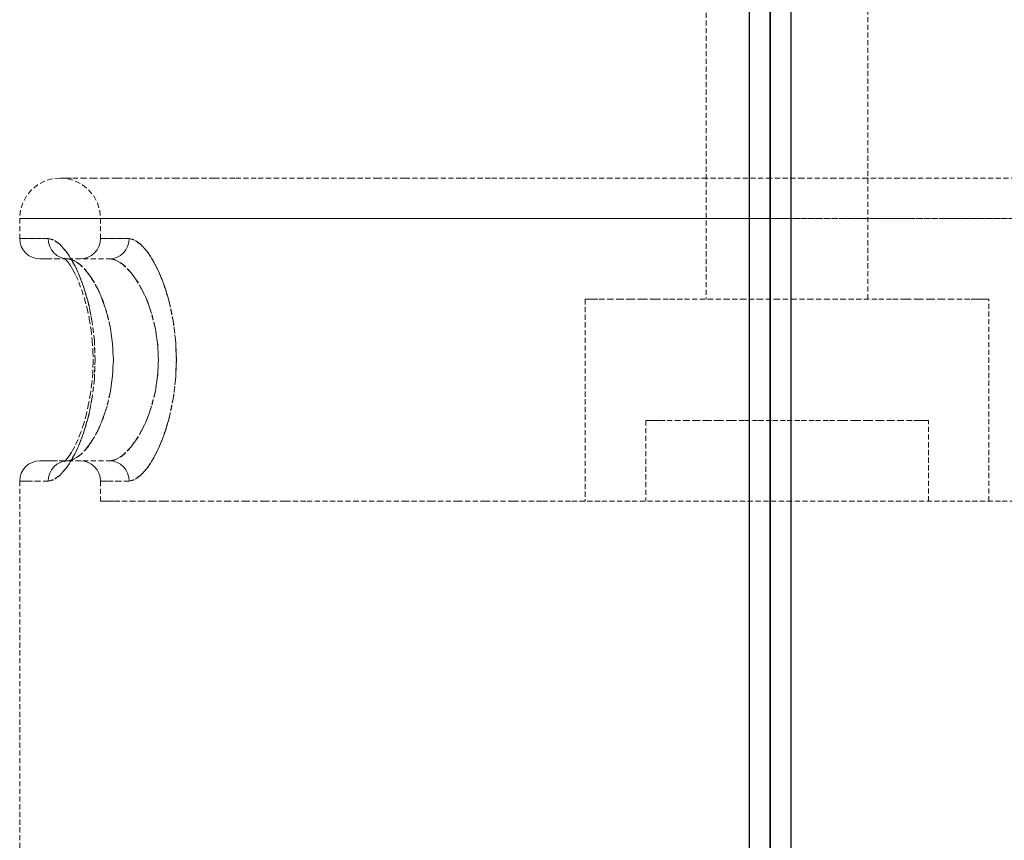
# Model space of a CAD drawing. Units: inches. Extents: x -496 to 3321, y -89 to 3611.
# Drawn here: x 2356 to 2600, y 1241 to 1445 of the extents above; entities that cross this region are included whole.
import ezdxf

# ---------------------------------------------------------------- set-up
doc = ezdxf.new("R2010")
doc.units = ezdxf.units.IN
doc.header["$MEASUREMENT"] = 0
for name, pattern in [('AI-Linetype-1385', [1.905001, 1.270001, -0.635]), ('AI-Linetype-1389', [1.905001, 1.270001, -0.635]), ('AI-Linetype-1430', [1.905001, 1.270001, -0.635]), ('AI-Linetype-1432', [1.905001, 1.270001, -0.635]), ('AI-Linetype-1433', [1.905001, 1.270001, -0.635]), ('AI-Linetype-1434', [1.905001, 1.270001, -0.635]), ('AI-Linetype-1439', [1.905001, 1.270001, -0.635]), ('AI-Linetype-1440', [1.905001, 1.270001, -0.635]), ('AI-Linetype-1441', [1.905001, 1.270001, -0.635]), ('AI-Linetype-1445', [1.905001, 1.270001, -0.635]), ('AI-Linetype-1446', [1.905001, 1.270001, -0.635]), ('AI-Linetype-1447', [1.905001, 1.270001, -0.635]), ('AI-Linetype-1448', [1.905001, 1.270001, -0.635]), ('AI-Linetype-1449', [1.905001, 1.270001, -0.635]), ('AI-Linetype-1453', [1.905001, 1.270001, -0.635]), ('AI-Linetype-1454', [1.905001, 1.270001, -0.635]), ('AI-Linetype-1455', [1.905001, 1.270001, -0.635]), ('AI-Linetype-1463', [1.905001, 1.270001, -0.635]), ('AI-Linetype-1464', [1.905001, 1.270001, -0.635]), ('AI-Linetype-1465', [1.905001, 1.270001, -0.635]), ('AI-Linetype-1466', [1.905001, 1.270001, -0.635]), ('AI-Linetype-1467', [1.905001, 1.270001, -0.635]), ('AI-Linetype-1468', [1.905001, 1.270001, -0.635]), ('AI-Linetype-1473', [1.905001, 1.270001, -0.635]), ('AI-Linetype-1474', [1.905001, 1.270001, -0.635]), ('AI-Linetype-1475', [1.905001, 1.270001, -0.635]), ('AI-Linetype-1476', [1.905001, 1.270001, -0.635]), ('AI-Linetype-1478', [1.905001, 1.270001, -0.635]), ('AI-Linetype-1480', [1.905001, 1.270001, -0.635]), ('AI-Linetype-1481', [1.905001, 1.270001, -0.635]), ('AI-Linetype-1627', [1.905001, 1.270001, -0.635]), ('AI-Linetype-1628', [1.905001, 1.270001, -0.635]), ('AI-Linetype-1631', [1.905001, 1.270001, -0.635]), ('AI-Linetype-1639', [1.905001, 1.270001, -0.635]), ('AI-Linetype-1640', [1.905001, 1.270001, -0.635]), ('AI-Linetype-1643', [1.905001, 1.270001, -0.635]), ('AI-Linetype-1644', [1.905001, 1.270001, -0.635]), ('AI-Linetype-1647', [1.905001, 1.270001, -0.635]), ('AI-Linetype-1651', [1.905001, 1.270001, -0.635]), ('AI-Linetype-1652', [1.905001, 1.270001, -0.635]), ('AI-Linetype-1653', [1.905001, 1.270001, -0.635]), ('AI-Linetype-1656', [1.905001, 1.270001, -0.635]), ('AI-Linetype-1657', [1.905001, 1.270001, -0.635]), ('AI-Linetype-1658', [1.905001, 1.270001, -0.635]), ('AI-Linetype-1659', [1.905001, 1.270001, -0.635]), ('AI-Linetype-1660', [1.905001, 1.270001, -0.635]), ('AI-Linetype-1661', [1.905001, 1.270001, -0.635]), ('AI-Linetype-1662', [1.905001, 1.270001, -0.635]), ('AI-Linetype-1684', [1.905001, 1.270001, -0.635]), ('AI-Linetype-1686', [1.905001, 1.270001, -0.635]), ('AI-Linetype-1688', [1.905001, 1.270001, -0.635])]:
    doc.linetypes.add(name, pattern=pattern)
doc.layers.add('Layer 1', color=7, linetype='Continuous')

msp = doc.modelspace()

# ---------------------------------------------------------------- linework, layer by layer
at = {"layer": 'Layer 1', "color": 7, "lineweight": 25, "true_color": 0xffffff}
for points in [[(2537, 964.92), (2537, 1647.68)], [(2542.15, 965.27), (2542.15, 1647.68)], [(2542.15, 1647.68), (2542.15, 965.27)], [(2547.27, 1647.68), (2547.27, 965.34)]]:
    msp.add_lwpolyline(points, dxfattribs=at)
at = {"layer": 'Layer 1', "color": 7, "linetype": 'AI-Linetype-1385', "lineweight": 18, "true_color": 0xffffff}
msp.add_lwpolyline([(2537.03, 1647.7), (2537.03, 847.7)], dxfattribs=at)
at = {"layer": 'Layer 1', "color": 7, "linetype": 'AI-Linetype-1389', "lineweight": 18, "true_color": 0xffffff}
msp.add_lwpolyline([(2547.28, 847.7), (2547.28, 1647.7)], dxfattribs=at)
at = {"layer": 'Layer 1', "color": 7, "linetype": 'AI-Linetype-1662', "lineweight": 18, "true_color": 0xffffff}
msp.add_lwpolyline([(2526.3, 1585.36), (2526.3, 1375.36)], dxfattribs=at)
at = {"layer": 'Layer 1', "color": 7, "linetype": 'AI-Linetype-1661', "lineweight": 18, "true_color": 0xffffff}
msp.add_lwpolyline([(2566.3, 1375.36), (2566.3, 1585.36)], dxfattribs=at)
at = {"layer": 'Layer 1', "color": 7, "linetype": 'AI-Linetype-1627', "lineweight": 18, "true_color": 0xffffff}
msp.add_lwpolyline([(2366.3, 1405.36), (2364.35, 1405.17), (2362.48, 1404.6), (2360.75, 1403.67), (2359.23, 1402.43), (2357.99, 1400.92), (2357.06, 1399.19), (2356.49, 1397.31), (2356.3, 1395.36)], dxfattribs=at)
at = {"layer": 'Layer 1', "color": 7, "linetype": 'AI-Linetype-1628', "lineweight": 18, "true_color": 0xffffff}
msp.add_lwpolyline([(2366.3, 1405.36), (2368.25, 1405.17), (2370.13, 1404.6), (2371.86, 1403.67), (2373.37, 1402.43), (2374.62, 1400.92), (2375.54, 1399.19), (2376.11, 1397.31), (2376.3, 1395.36)], dxfattribs=at)
at = {"layer": 'Layer 1', "color": 7, "linetype": 'AI-Linetype-1631', "lineweight": 18, "true_color": 0xffffff}
msp.add_lwpolyline([(2604.95, 1405.36), (2597.36, 1405.36), (2589.68, 1405.36), (2581.91, 1405.36), (2574.07, 1405.36), (2566.17, 1405.36), (2558.24, 1405.36), (2550.28, 1405.36), (2542.32, 1405.36), (2534.36, 1405.36), (2526.43, 1405.36), (2518.54, 1405.36), (2510.7, 1405.36), (2502.93, 1405.36), (2495.24, 1405.36), (2487.66, 1405.36), (2480.19, 1405.36), (2472.85, 1405.36), (2465.65, 1405.36), (2458.61, 1405.36), (2451.74, 1405.36), (2445.06, 1405.36), (2438.58, 1405.36), (2432.3, 1405.36), (2426.25, 1405.36), (2420.44, 1405.36), (2414.87, 1405.36), (2409.56, 1405.36), (2404.51, 1405.36), (2399.75, 1405.36), (2395.27, 1405.36), (2391.09, 1405.36), (2387.21, 1405.36), (2383.64, 1405.36), (2380.39, 1405.36), (2377.46, 1405.36), (2374.87, 1405.36), (2372.61, 1405.36), (2370.69, 1405.36), (2369.11, 1405.36), (2367.89, 1405.36), (2367.01, 1405.36), (2366.48, 1405.36), (2366.3, 1405.36)], dxfattribs=at)
at = {"layer": 'Layer 1', "color": 7, "linetype": 'AI-Linetype-1640', "lineweight": 18, "true_color": 0xffffff}
msp.add_lwpolyline([(2356.3, 1395.36), (2356.3, 1390.36)], dxfattribs=at)
at = {"layer": 'Layer 1', "color": 7, "linetype": 'AI-Linetype-1644', "lineweight": 18, "true_color": 0xffffff}
msp.add_lwpolyline([(2376.3, 1395.36), (2376.3, 1390.36)], dxfattribs=at)
at = {"layer": 'Layer 1', "color": 7, "linetype": 'AI-Linetype-1651', "lineweight": 18, "true_color": 0xffffff}
msp.add_lwpolyline([(2356.3, 1390.36), (2356.4, 1389.38), (2356.68, 1388.45), (2357.14, 1387.58), (2357.77, 1386.82), (2358.52, 1386.2), (2359.39, 1385.74), (2360.33, 1385.46), (2361.3, 1385.36)], dxfattribs=at)
at = {"layer": 'Layer 1', "color": 7, "linetype": 'AI-Linetype-1432', "lineweight": 18, "true_color": 0xffffff}
msp.add_lwpolyline([(2363.37, 1390.36), (2364.98, 1389.89), (2366.69, 1388.52), (2368.45, 1386.29), (2370.17, 1383.26), (2371.78, 1379.46), (2373.17, 1374.98), (2374.17, 1370.24), (2374.8, 1365.14), (2374.98, 1360.36), (2374.8, 1355.57), (2374.28, 1351.15), (2373.47, 1346.99), (2372.38, 1343.01), (2371.09, 1339.49), (2369.53, 1336.23), (2367.91, 1333.65), (2366.15, 1331.68), (2364.47, 1330.58), (2363.37, 1330.36)], dxfattribs=at)
at = {"layer": 'Layer 1', "color": 7, "linetype": 'AI-Linetype-1434', "lineweight": 18, "true_color": 0xffffff}
msp.add_lwpolyline([(2363.37, 1330.36), (2364.98, 1330.83), (2366.69, 1332.2), (2368.45, 1334.43), (2370.17, 1337.46), (2371.78, 1341.26), (2373.17, 1345.74), (2374.17, 1350.48), (2374.8, 1355.58), (2374.98, 1360.36), (2374.8, 1365.15), (2374.28, 1369.57), (2373.47, 1373.73), (2372.38, 1377.71), (2371.09, 1381.23), (2369.53, 1384.48), (2367.91, 1387.07), (2366.15, 1389.04), (2364.47, 1390.14), (2363.37, 1390.36)], dxfattribs=at)
at = {"layer": 'Layer 1', "color": 7, "linetype": 'AI-Linetype-1449', "lineweight": 18, "true_color": 0xffffff}
msp.add_lwpolyline([(2368.19, 1385.36), (2367.25, 1385.46), (2366.34, 1385.74), (2365.51, 1386.2), (2364.78, 1386.82), (2364.18, 1387.58), (2363.74, 1388.45), (2363.47, 1389.38), (2363.37, 1390.36)], dxfattribs=at)
at = {"layer": 'Layer 1', "color": 7, "linetype": 'AI-Linetype-1464', "lineweight": 18, "true_color": 0xffffff}
msp.add_lwpolyline([(2368.19, 1385.36), (2367.25, 1385.46), (2366.34, 1385.74), (2365.51, 1386.2), (2364.78, 1386.82), (2364.18, 1387.58), (2363.74, 1388.45), (2363.47, 1389.38), (2363.37, 1390.36)], dxfattribs=at)
at = {"layer": 'Layer 1', "color": 7, "linetype": 'AI-Linetype-1656', "lineweight": 18, "true_color": 0xffffff}
msp.add_lwpolyline([(2376.3, 1390.36), (2376.21, 1389.38), (2375.92, 1388.45), (2375.46, 1387.58), (2374.84, 1386.82), (2374.08, 1386.2), (2373.22, 1385.74), (2372.28, 1385.46), (2371.3, 1385.36)], dxfattribs=at)
at = {"layer": 'Layer 1', "color": 7, "linetype": 'AI-Linetype-1473', "lineweight": 18, "true_color": 0xffffff}
msp.add_lwpolyline([(2378.6, 1385.36), (2379.53, 1385.46), (2380.43, 1385.74), (2381.26, 1386.2), (2381.99, 1386.82), (2382.58, 1387.58), (2383.02, 1388.45), (2383.3, 1389.38), (2383.39, 1390.36)], dxfattribs=at)
at = {"layer": 'Layer 1', "color": 7, "linetype": 'AI-Linetype-1474', "lineweight": 18, "true_color": 0xffffff}
msp.add_lwpolyline([(2383.39, 1390.36), (2383.3, 1389.38), (2383.02, 1388.45), (2382.58, 1387.58), (2381.99, 1386.82), (2381.26, 1386.2), (2380.43, 1385.74), (2379.53, 1385.46), (2378.6, 1385.36)], dxfattribs=at)
at = {"layer": 'Layer 1', "color": 7, "linetype": 'AI-Linetype-1439', "lineweight": 18, "true_color": 0xffffff}
msp.add_lwpolyline([(2383.39, 1390.36), (2385.01, 1389.88), (2386.75, 1388.5), (2388.53, 1386.24), (2390.26, 1383.2), (2391.9, 1379.33), (2393.3, 1374.82), (2394.31, 1370.03), (2394.93, 1364.91), (2395.1, 1360.16), (2394.9, 1355.42), (2394.38, 1351.08), (2393.57, 1346.97), (2392.48, 1343.05), (2391.19, 1339.55), (2389.63, 1336.3), (2387.99, 1333.7), (2386.21, 1331.71), (2384.5, 1330.59), (2383.39, 1330.36)], dxfattribs=at)
at = {"layer": 'Layer 1', "color": 7, "linetype": 'AI-Linetype-1441', "lineweight": 18, "true_color": 0xffffff}
msp.add_lwpolyline([(2383.39, 1330.36), (2385.01, 1330.84), (2386.75, 1332.22), (2388.53, 1334.48), (2390.26, 1337.52), (2391.9, 1341.39), (2393.3, 1345.9), (2394.31, 1350.69), (2394.93, 1355.81), (2395.1, 1360.56), (2394.9, 1365.3), (2394.38, 1369.64), (2393.57, 1373.75), (2392.48, 1377.67), (2391.19, 1381.17), (2389.63, 1384.42), (2387.99, 1387.02), (2386.21, 1389.01), (2384.5, 1390.13), (2383.39, 1390.36)], dxfattribs=at)
at = {"layer": 'Layer 1', "color": 7, "linetype": 'AI-Linetype-1463', "lineweight": 18, "true_color": 0xffffff}
msp.add_lwpolyline([(2368.19, 1385.36), (2366.09, 1385.36), (2364.37, 1385.36), (2363.03, 1385.36), (2362.07, 1385.36), (2361.49, 1385.36), (2361.3, 1385.36)], dxfattribs=at)
at = {"layer": 'Layer 1', "color": 7, "linetype": 'AI-Linetype-1647', "lineweight": 18, "true_color": 0xffffff}
msp.add_lwpolyline([(2368.19, 1385.37), (2367.9, 1385.36), (2367.46, 1385.46), (2367.31, 1385.52), (2367.42, 1385.44), (2367.74, 1385.14), (2368.21, 1384.6), (2368.81, 1383.76), (2369.5, 1382.63), (2370.23, 1381.23), (2370.96, 1379.57), (2371.67, 1377.64), (2372.37, 1375.45), (2373, 1373.04), (2373.54, 1370.47), (2373.97, 1367.8), (2374.28, 1365.1), (2374.45, 1362.4), (2374.49, 1359.75), (2374.4, 1357.17), (2374.18, 1354.6), (2373.84, 1352.02), (2373.38, 1349.46), (2372.82, 1346.98), (2372.17, 1344.61), (2371.44, 1342.43), (2370.69, 1340.51), (2369.93, 1338.89), (2369.21, 1337.6), (2368.57, 1336.61), (2367.97, 1335.84), (2367.53, 1335.38), (2367.33, 1335.22), (2367.36, 1335.23), (2367.71, 1335.34), (2368.19, 1335.37)], dxfattribs=at)
at = {"layer": 'Layer 1', "color": 7, "linetype": 'AI-Linetype-1448', "lineweight": 18, "true_color": 0xffffff}
msp.add_lwpolyline([(2368.19, 1335.36), (2369.25, 1335.55), (2370.9, 1336.46), (2372.6, 1338.1), (2374.19, 1340.26), (2375.7, 1342.97), (2376.95, 1345.9), (2378.02, 1349.21), (2378.81, 1352.68), (2379.31, 1356.37), (2379.49, 1360.36), (2379.31, 1364.34), (2378.7, 1368.6), (2377.72, 1372.55), (2376.37, 1376.28), (2374.8, 1379.44), (2373.13, 1381.97), (2371.42, 1383.83), (2369.75, 1384.97), (2368.19, 1385.36)], dxfattribs=at)
at = {"layer": 'Layer 1', "color": 7, "linetype": 'AI-Linetype-1454', "lineweight": 18, "true_color": 0xffffff}
msp.add_lwpolyline([(2368.19, 1385.36), (2378.6, 1385.36)], dxfattribs=at)
at = {"layer": 'Layer 1', "color": 7, "linetype": 'AI-Linetype-1480', "lineweight": 18, "true_color": 0xffffff}
msp.add_lwpolyline([(2368.19, 1385.36), (2369.25, 1385.17), (2370.87, 1384.28), (2372.6, 1382.62), (2374.17, 1380.49), (2375.7, 1377.75), (2376.94, 1374.86), (2378.02, 1371.5), (2378.8, 1368.09), (2379.31, 1364.35), (2379.49, 1360.43), (2379.31, 1356.38), (2378.71, 1352.19), (2377.72, 1348.17), (2376.39, 1344.5), (2374.8, 1341.28), (2373.15, 1338.78), (2371.42, 1336.89), (2369.78, 1335.76), (2368.19, 1335.36)], dxfattribs=at)
at = {"layer": 'Layer 1', "color": 7, "linetype": 'AI-Linetype-1455', "lineweight": 18, "true_color": 0xffffff}
msp.add_lwpolyline([(2378.6, 1385.36), (2379.74, 1385.17), (2381.48, 1384.26), (2383.33, 1382.58), (2385, 1380.45), (2386.62, 1377.7), (2387.93, 1374.84), (2389.08, 1371.52), (2389.9, 1368.16), (2390.45, 1364.48), (2390.66, 1360.59), (2390.48, 1356.57), (2389.86, 1352.36), (2388.8, 1348.31), (2387.38, 1344.59), (2385.68, 1341.33), (2383.91, 1338.81), (2382.05, 1336.91), (2380.3, 1335.76), (2378.6, 1335.36)], dxfattribs=at)
at = {"layer": 'Layer 1', "color": 7, "linetype": 'AI-Linetype-1478', "lineweight": 18, "true_color": 0xffffff}
msp.add_lwpolyline([(2378.6, 1335.36), (2379.74, 1335.55), (2381.48, 1336.46), (2383.33, 1338.14), (2385, 1340.27), (2386.62, 1343.02), (2387.93, 1345.88), (2389.08, 1349.2), (2389.9, 1352.56), (2390.45, 1356.24), (2390.66, 1360.13), (2390.48, 1364.15), (2389.86, 1368.36), (2388.8, 1372.41), (2387.38, 1376.13), (2385.68, 1379.39), (2383.91, 1381.91), (2382.05, 1383.81), (2380.3, 1384.95), (2378.6, 1385.36)], dxfattribs=at)
at = {"layer": 'Layer 1', "color": 7, "linetype": 'AI-Linetype-1481', "lineweight": 18, "true_color": 0xffffff}
msp.add_lwpolyline([(2596.3, 1375.36), (2596.29, 1375.36), (2596.03, 1375.36), (2595.42, 1375.36), (2594.46, 1375.36), (2593.17, 1375.36), (2591.54, 1375.36), (2589.6, 1375.36), (2587.36, 1375.36), (2584.83, 1375.36), (2582.03, 1375.36), (2578.97, 1375.36), (2575.69, 1375.36), (2572.2, 1375.36), (2568.53, 1375.36), (2564.71, 1375.36), (2560.75, 1375.36), (2556.7, 1375.36), (2552.57, 1375.36), (2548.4, 1375.36), (2544.21, 1375.36), (2540.04, 1375.36), (2535.91, 1375.36), (2531.85, 1375.36), (2527.9, 1375.36), (2524.07, 1375.36), (2520.4, 1375.36), (2516.91, 1375.36), (2513.63, 1375.36), (2510.58, 1375.36), (2507.78, 1375.36), (2505.24, 1375.36), (2503, 1375.36), (2501.06, 1375.36), (2499.44, 1375.36), (2498.14, 1375.36), (2497.19, 1375.36), (2496.58, 1375.36), (2496.31, 1375.36), (2496.3, 1375.36)], dxfattribs=at)
at = {"layer": 'Layer 1', "color": 7, "linetype": 'AI-Linetype-1660', "lineweight": 18, "true_color": 0xffffff}
msp.add_lwpolyline([(2496.3, 1375.36), (2496.3, 1325.36)], dxfattribs=at)
at = {"layer": 'Layer 1', "color": 7, "linetype": 'AI-Linetype-1659', "lineweight": 18, "true_color": 0xffffff}
msp.add_lwpolyline([(2596.3, 1325.36), (2596.3, 1375.36)], dxfattribs=at)
at = {"layer": 'Layer 1', "color": 7, "linetype": 'AI-Linetype-1476', "lineweight": 18, "true_color": 0xffffff}
msp.add_lwpolyline([(2511.3, 1345.36), (2511.35, 1345.36), (2511.71, 1345.36), (2512.42, 1345.36), (2513.48, 1345.36), (2514.88, 1345.36), (2516.6, 1345.36), (2518.62, 1345.36), (2520.93, 1345.36), (2523.5, 1345.36), (2526.31, 1345.36), (2529.32, 1345.36), (2532.5, 1345.36), (2535.82, 1345.36), (2539.26, 1345.36), (2542.76, 1345.36), (2546.3, 1345.36)], dxfattribs=at)
at = {"layer": 'Layer 1', "color": 7, "linetype": 'AI-Linetype-1658', "lineweight": 18, "true_color": 0xffffff}
msp.add_lwpolyline([(2511.3, 1345.36), (2511.3, 1325.36)], dxfattribs=at)
at = {"layer": 'Layer 1', "color": 7, "linetype": 'AI-Linetype-1475', "lineweight": 18, "true_color": 0xffffff}
msp.add_lwpolyline([(2546.3, 1345.36), (2549.84, 1345.36), (2553.35, 1345.36), (2556.78, 1345.36), (2560.1, 1345.36), (2563.29, 1345.36), (2566.3, 1345.36), (2569.1, 1345.36), (2571.67, 1345.36), (2573.98, 1345.36), (2576.01, 1345.36), (2577.73, 1345.36), (2579.12, 1345.36), (2580.18, 1345.36), (2580.9, 1345.36), (2581.26, 1345.36), (2581.3, 1345.36)], dxfattribs=at)
at = {"layer": 'Layer 1', "color": 7, "linetype": 'AI-Linetype-1657', "lineweight": 18, "true_color": 0xffffff}
msp.add_lwpolyline([(2581.3, 1325.36), (2581.3, 1345.36)], dxfattribs=at)
at = {"layer": 'Layer 1', "color": 7, "linetype": 'AI-Linetype-1652', "lineweight": 18, "true_color": 0xffffff}
msp.add_lwpolyline([(2361.3, 1335.36), (2360.33, 1335.26), (2359.39, 1334.98), (2358.52, 1334.52), (2357.77, 1333.9), (2357.14, 1333.14), (2356.68, 1332.27), (2356.4, 1331.34), (2356.3, 1330.36)], dxfattribs=at)
at = {"layer": 'Layer 1', "color": 7, "linetype": 'AI-Linetype-1466', "lineweight": 18, "true_color": 0xffffff}
msp.add_lwpolyline([(2361.3, 1335.36), (2361.49, 1335.36), (2362.07, 1335.36), (2363.03, 1335.36), (2364.37, 1335.36), (2366.09, 1335.36), (2368.19, 1335.36)], dxfattribs=at)
at = {"layer": 'Layer 1', "color": 7, "linetype": 'AI-Linetype-1447', "lineweight": 18, "true_color": 0xffffff}
msp.add_lwpolyline([(2363.37, 1330.36), (2363.47, 1331.34), (2363.74, 1332.27), (2364.18, 1333.14), (2364.78, 1333.9), (2365.51, 1334.52), (2366.34, 1334.98), (2367.25, 1335.26), (2368.19, 1335.36)], dxfattribs=at)
at = {"layer": 'Layer 1', "color": 7, "linetype": 'AI-Linetype-1465', "lineweight": 18, "true_color": 0xffffff}
msp.add_lwpolyline([(2363.37, 1330.36), (2363.47, 1331.34), (2363.74, 1332.27), (2364.18, 1333.14), (2364.78, 1333.9), (2365.51, 1334.52), (2366.34, 1334.98), (2367.25, 1335.26), (2368.19, 1335.36)], dxfattribs=at)
at = {"layer": 'Layer 1', "color": 7, "linetype": 'AI-Linetype-1453', "lineweight": 18, "true_color": 0xffffff}
msp.add_lwpolyline([(2368.19, 1335.36), (2378.6, 1335.36)], dxfattribs=at)
at = {"layer": 'Layer 1', "color": 7, "linetype": 'AI-Linetype-1653', "lineweight": 18, "true_color": 0xffffff}
msp.add_lwpolyline([(2371.3, 1335.36), (2372.28, 1335.26), (2373.22, 1334.98), (2374.08, 1334.52), (2374.84, 1333.9), (2375.46, 1333.14), (2375.92, 1332.27), (2376.21, 1331.34), (2376.3, 1330.36)], dxfattribs=at)
at = {"layer": 'Layer 1', "color": 7, "linetype": 'AI-Linetype-1467', "lineweight": 18, "true_color": 0xffffff}
msp.add_lwpolyline([(2378.6, 1335.36), (2379.53, 1335.26), (2380.43, 1334.98), (2381.26, 1334.52), (2381.99, 1333.9), (2382.58, 1333.14), (2383.02, 1332.27), (2383.3, 1331.34), (2383.39, 1330.36)], dxfattribs=at)
at = {"layer": 'Layer 1', "color": 7, "linetype": 'AI-Linetype-1468', "lineweight": 18, "true_color": 0xffffff}
msp.add_lwpolyline([(2383.39, 1330.36), (2383.3, 1331.34), (2383.02, 1332.27), (2382.58, 1333.14), (2381.99, 1333.9), (2381.26, 1334.52), (2380.43, 1334.98), (2379.53, 1335.26), (2378.6, 1335.36)], dxfattribs=at)
at = {"layer": 'Layer 1', "color": 7, "linetype": 'AI-Linetype-1639', "lineweight": 18, "true_color": 0xffffff}
msp.add_lwpolyline([(2356.3, 1330.36), (2356.3, 875.36)], dxfattribs=at)
at = {"layer": 'Layer 1', "color": 7, "linetype": 'AI-Linetype-1686', "lineweight": 18, "true_color": 0xffffff}
msp.add_lwpolyline([(2363.37, 1330.36), (2361.22, 1330.36), (2359.46, 1330.36), (2358.08, 1330.36), (2357.09, 1330.36), (2356.5, 1330.36), (2356.3, 1330.36)], dxfattribs=at)
at = {"layer": 'Layer 1', "color": 7, "linetype": 'AI-Linetype-1643', "lineweight": 18, "true_color": 0xffffff}
msp.add_lwpolyline([(2376.3, 1330.36), (2376.3, 1325.36)], dxfattribs=at)
at = {"layer": 'Layer 1', "color": 7, "linetype": 'AI-Linetype-1688', "lineweight": 18, "true_color": 0xffffff}
msp.add_lwpolyline([(2383.39, 1330.36), (2381.23, 1330.36), (2379.46, 1330.36), (2378.08, 1330.36), (2377.09, 1330.36), (2376.5, 1330.36), (2376.3, 1330.36)], dxfattribs=at)
at = {"layer": 'Layer 1', "color": 7, "linetype": 'AI-Linetype-1446', "lineweight": 18, "true_color": 0xffffff}
msp.add_lwpolyline([(2376.3, 1325.36), (2376.35, 1325.36), (2376.7, 1325.36), (2377.4, 1325.36), (2378.46, 1325.36), (2379.86, 1325.36), (2381.61, 1325.36), (2383.69, 1325.36), (2386.12, 1325.36), (2388.88, 1325.36), (2391.96, 1325.36), (2395.36, 1325.36), (2399.08, 1325.36), (2403.1, 1325.36), (2407.42, 1325.36), (2412.02, 1325.36), (2416.91, 1325.36), (2422.06, 1325.36), (2427.47, 1325.36), (2433.13, 1325.36), (2439.02, 1325.36), (2445.13, 1325.36), (2451.45, 1325.36), (2457.97, 1325.36), (2464.68, 1325.36), (2471.55, 1325.36), (2478.57, 1325.36), (2485.74, 1325.36), (2493.03, 1325.36), (2500.44, 1325.36), (2507.94, 1325.36), (2515.51, 1325.36), (2523.15, 1325.36), (2530.84, 1325.36), (2538.57, 1325.36), (2546.3, 1325.36)], dxfattribs=at)
at = {"layer": 'Layer 1', "color": 7, "linetype": 'AI-Linetype-1445', "lineweight": 18, "true_color": 0xffffff}
msp.add_lwpolyline([(2546.3, 1325.36), (2554.04, 1325.36), (2561.76, 1325.36), (2569.45, 1325.36), (2577.09, 1325.36), (2584.67, 1325.36), (2592.17, 1325.36), (2599.57, 1325.36), (2606.86, 1325.36)], dxfattribs=at)
at = {"layer": 'Layer 1', "color": 7, "linetype": 'AI-Linetype-1430', "lineweight": 18, "true_color": 0xffffff}
msp.add_open_spline([(2546.3, 1395.36), (2546.3, 1395.36), (2538.13, 1395.36), (2538.13, 1395.36), (2538.13, 1395.36), (2529.97, 1395.36), (2529.97, 1395.36), (2529.97, 1395.36), (2521.84, 1395.36), (2521.84, 1395.36), (2521.84, 1395.36), (2513.76, 1395.36), (2513.76, 1395.36), (2513.76, 1395.36), (2505.73, 1395.36), (2505.73, 1395.36), (2505.73, 1395.36), (2497.79, 1395.36), (2497.79, 1395.36), (2497.79, 1395.36), (2489.93, 1395.36), (2489.93, 1395.36), (2489.93, 1395.36), (2482.17, 1395.36), (2482.17, 1395.36), (2482.17, 1395.36), (2474.54, 1395.36), (2474.54, 1395.36), (2474.54, 1395.36), (2467.04, 1395.36), (2467.04, 1395.36), (2467.04, 1395.36), (2459.68, 1395.36), (2459.68, 1395.36), (2459.68, 1395.36), (2452.48, 1395.36), (2452.48, 1395.36), (2452.48, 1395.36), (2445.46, 1395.36), (2445.46, 1395.36), (2445.46, 1395.36), (2438.63, 1395.36), (2438.63, 1395.36), (2438.63, 1395.36), (2431.99, 1395.36), (2431.99, 1395.36), (2431.99, 1395.36), (2425.57, 1395.36), (2425.57, 1395.36), (2425.57, 1395.36), (2419.37, 1395.36), (2419.37, 1395.36), (2419.37, 1395.36), (2413.41, 1395.36), (2413.41, 1395.36), (2413.41, 1395.36), (2407.69, 1395.36), (2407.69, 1395.36), (2407.69, 1395.36), (2402.22, 1395.36), (2402.22, 1395.36), (2402.22, 1395.36), (2397.03, 1395.36), (2397.03, 1395.36), (2397.03, 1395.36), (2392.11, 1395.36), (2392.11, 1395.36), (2392.11, 1395.36), (2387.48, 1395.36), (2387.48, 1395.36), (2387.48, 1395.36), (2383.14, 1395.36), (2383.14, 1395.36), (2383.14, 1395.36), (2379.1, 1395.36), (2379.1, 1395.36), (2379.1, 1395.36), (2375.37, 1395.36), (2375.37, 1395.36), (2375.37, 1395.36), (2371.96, 1395.36), (2371.96, 1395.36), (2371.96, 1395.36), (2368.87, 1395.36), (2368.87, 1395.36), (2368.87, 1395.36), (2366.11, 1395.36), (2366.11, 1395.36), (2366.11, 1395.36), (2363.69, 1395.36), (2363.69, 1395.36), (2363.69, 1395.36), (2361.6, 1395.36), (2361.6, 1395.36), (2361.6, 1395.36), (2359.85, 1395.36), (2359.85, 1395.36), (2359.85, 1395.36), (2358.45, 1395.36), (2358.45, 1395.36), (2358.45, 1395.36), (2357.4, 1395.36), (2357.4, 1395.36), (2357.4, 1395.36), (2356.7, 1395.36), (2356.7, 1395.36), (2356.7, 1395.36), (2356.35, 1395.36), (2356.35, 1395.36), (2356.35, 1395.36), (2356.7, 1395.36), (2356.7, 1395.36), (2356.7, 1395.36), (2357.4, 1395.36), (2357.4, 1395.36), (2357.4, 1395.36), (2358.45, 1395.36), (2358.45, 1395.36), (2358.45, 1395.36), (2359.85, 1395.36), (2359.85, 1395.36), (2359.85, 1395.36), (2361.6, 1395.36), (2361.6, 1395.36), (2361.6, 1395.36), (2363.69, 1395.36), (2363.69, 1395.36), (2363.69, 1395.36), (2366.11, 1395.36), (2366.11, 1395.36), (2366.11, 1395.36), (2368.87, 1395.36), (2368.87, 1395.36), (2368.87, 1395.36), (2371.96, 1395.36), (2371.96, 1395.36), (2371.96, 1395.36), (2375.37, 1395.36), (2375.37, 1395.36), (2375.37, 1395.36), (2379.1, 1395.36), (2379.1, 1395.36), (2379.1, 1395.36), (2383.14, 1395.36), (2383.14, 1395.36), (2383.14, 1395.36), (2387.48, 1395.36), (2387.48, 1395.36), (2387.48, 1395.36), (2392.11, 1395.36), (2392.11, 1395.36), (2392.11, 1395.36), (2397.03, 1395.36), (2397.03, 1395.36), (2397.03, 1395.36), (2402.22, 1395.36), (2402.22, 1395.36), (2402.22, 1395.36), (2407.69, 1395.36), (2407.69, 1395.36), (2407.69, 1395.36), (2413.41, 1395.36), (2413.41, 1395.36), (2413.41, 1395.36), (2419.37, 1395.36), (2419.37, 1395.36), (2419.37, 1395.36), (2425.57, 1395.36), (2425.57, 1395.36), (2425.57, 1395.36), (2431.99, 1395.36), (2431.99, 1395.36), (2431.99, 1395.36), (2438.63, 1395.36), (2438.63, 1395.36), (2438.63, 1395.36), (2445.46, 1395.36), (2445.46, 1395.36), (2445.46, 1395.36), (2452.48, 1395.36), (2452.48, 1395.36), (2452.48, 1395.36), (2459.68, 1395.36), (2459.68, 1395.36), (2459.68, 1395.36), (2467.04, 1395.36), (2467.04, 1395.36), (2467.04, 1395.36), (2474.54, 1395.36), (2474.54, 1395.36), (2474.54, 1395.36), (2482.17, 1395.36), (2482.17, 1395.36), (2482.17, 1395.36), (2489.93, 1395.36), (2489.93, 1395.36), (2489.93, 1395.36), (2497.79, 1395.36), (2497.79, 1395.36), (2497.79, 1395.36), (2505.73, 1395.36), (2505.73, 1395.36), (2505.73, 1395.36), (2513.76, 1395.36), (2513.76, 1395.36), (2513.76, 1395.36), (2521.84, 1395.36), (2521.84, 1395.36), (2521.84, 1395.36), (2529.97, 1395.36), (2529.97, 1395.36), (2529.97, 1395.36), (2538.13, 1395.36), (2538.13, 1395.36), (2538.13, 1395.36), (2546.3, 1395.36), (2546.3, 1395.36), (2546.3, 1395.36), (2554.48, 1395.36), (2554.48, 1395.36), (2554.48, 1395.36), (2562.64, 1395.36), (2562.64, 1395.36), (2562.64, 1395.36), (2570.76, 1395.36), (2570.76, 1395.36), (2570.76, 1395.36), (2578.85, 1395.36), (2578.85, 1395.36), (2578.85, 1395.36), (2586.87, 1395.36), (2586.87, 1395.36), (2586.87, 1395.36), (2594.82, 1395.36), (2594.82, 1395.36), (2594.82, 1395.36), (2602.68, 1395.36), (2602.68, 1395.36), (2602.68, 1395.36), (2610.43, 1395.36), (2610.43, 1395.36), (2610.43, 1395.36), (2618.07, 1395.36), (2618.07, 1395.36), (2618.07, 1395.36), (2625.57, 1395.36), (2625.57, 1395.36), (2625.57, 1395.36), (2632.92, 1395.36), (2632.92, 1395.36), (2632.92, 1395.36), (2640.12, 1395.36), (2640.12, 1395.36), (2640.12, 1395.36), (2647.14, 1395.36), (2647.14, 1395.36), (2647.14, 1395.36), (2653.98, 1395.36), (2653.98, 1395.36), (2653.98, 1395.36), (2660.61, 1395.36), (2660.61, 1395.36), (2660.61, 1395.36), (2667.03, 1395.36), (2667.03, 1395.36), (2667.03, 1395.36), (2673.23, 1395.36), (2673.23, 1395.36), (2673.23, 1395.36), (2679.2, 1395.36), (2679.2, 1395.36), (2679.2, 1395.36), (2684.92, 1395.36), (2684.92, 1395.36), (2684.92, 1395.36), (2690.38, 1395.36), (2690.38, 1395.36), (2690.38, 1395.36), (2695.58, 1395.36), (2695.58, 1395.36), (2695.58, 1395.36), (2700.49, 1395.36), (2700.49, 1395.36), (2700.49, 1395.36), (2705.13, 1395.36), (2705.13, 1395.36), (2705.13, 1395.36), (2709.47, 1395.36), (2709.47, 1395.36), (2709.47, 1395.36), (2713.5, 1395.36), (2713.5, 1395.36), (2713.5, 1395.36), (2717.23, 1395.36), (2717.23, 1395.36), (2717.23, 1395.36), (2720.64, 1395.36), (2720.64, 1395.36), (2720.64, 1395.36), (2723.73, 1395.36), (2723.73, 1395.36), (2723.73, 1395.36), (2726.49, 1395.36), (2726.49, 1395.36), (2726.49, 1395.36), (2728.92, 1395.36), (2728.92, 1395.36), (2728.92, 1395.36), (2731, 1395.36), (2731, 1395.36), (2731, 1395.36), (2732.75, 1395.36), (2732.75, 1395.36), (2732.75, 1395.36), (2734.15, 1395.36), (2734.15, 1395.36), (2734.15, 1395.36), (2735.2, 1395.36), (2735.2, 1395.36), (2735.2, 1395.36), (2735.91, 1395.36), (2735.91, 1395.36), (2735.91, 1395.36), (2736.26, 1395.36), (2736.26, 1395.36), (2736.26, 1395.36), (2735.91, 1395.36), (2735.91, 1395.36), (2735.91, 1395.36), (2735.2, 1395.36), (2735.2, 1395.36), (2735.2, 1395.36), (2734.15, 1395.36), (2734.15, 1395.36), (2734.15, 1395.36), (2732.75, 1395.36), (2732.75, 1395.36), (2732.75, 1395.36), (2731, 1395.36), (2731, 1395.36), (2731, 1395.36), (2728.92, 1395.36), (2728.92, 1395.36), (2728.92, 1395.36), (2726.49, 1395.36), (2726.49, 1395.36), (2726.49, 1395.36), (2723.73, 1395.36), (2723.73, 1395.36), (2723.73, 1395.36), (2720.64, 1395.36), (2720.64, 1395.36), (2720.64, 1395.36), (2717.23, 1395.36), (2717.23, 1395.36), (2717.23, 1395.36), (2713.5, 1395.36), (2713.5, 1395.36), (2713.5, 1395.36), (2709.47, 1395.36), (2709.47, 1395.36), (2709.47, 1395.36), (2705.13, 1395.36), (2705.13, 1395.36), (2705.13, 1395.36), (2700.49, 1395.36), (2700.49, 1395.36), (2700.49, 1395.36), (2695.58, 1395.36), (2695.58, 1395.36), (2695.58, 1395.36), (2690.38, 1395.36), (2690.38, 1395.36), (2690.38, 1395.36), (2684.92, 1395.36), (2684.92, 1395.36), (2684.92, 1395.36), (2679.2, 1395.36), (2679.2, 1395.36), (2679.2, 1395.36), (2673.23, 1395.36), (2673.23, 1395.36), (2673.23, 1395.36), (2667.03, 1395.36), (2667.03, 1395.36), (2667.03, 1395.36), (2660.61, 1395.36), (2660.61, 1395.36), (2660.61, 1395.36), (2653.98, 1395.36), (2653.98, 1395.36), (2653.98, 1395.36), (2647.14, 1395.36), (2647.14, 1395.36), (2647.14, 1395.36), (2640.12, 1395.36), (2640.12, 1395.36), (2640.12, 1395.36), (2632.92, 1395.36), (2632.92, 1395.36), (2632.92, 1395.36), (2625.57, 1395.36), (2625.57, 1395.36), (2625.57, 1395.36), (2618.07, 1395.36), (2618.07, 1395.36), (2618.07, 1395.36), (2610.43, 1395.36), (2610.43, 1395.36), (2610.43, 1395.36), (2602.68, 1395.36), (2602.68, 1395.36), (2602.68, 1395.36), (2594.82, 1395.36), (2594.82, 1395.36), (2594.82, 1395.36), (2586.87, 1395.36), (2586.87, 1395.36), (2586.87, 1395.36), (2578.85, 1395.36), (2578.85, 1395.36), (2578.85, 1395.36), (2570.76, 1395.36), (2570.76, 1395.36), (2570.76, 1395.36), (2562.64, 1395.36), (2562.64, 1395.36), (2562.64, 1395.36), (2554.48, 1395.36), (2554.48, 1395.36), (2554.48, 1395.36), (2546.3, 1395.36), (2546.3, 1395.36)], degree=3, knots=[0, 0, 0, 0, 1, 1, 1, 2, 2, 2, 3, 3, 3, 4, 4, 4, 5, 5, 5, 6, 6, 6, 7, 7, 7, 8, 8, 8, 9, 9, 9, 10, 10, 10, 11, 11, 11, 12, 12, 12, 13, 13, 13, 14, 14, 14, 15, 15, 15, 16, 16, 16, 17, 17, 17, 18, 18, 18, 19, 19, 19, 20, 20, 20, 21, 21, 21, 22, 22, 22, 23, 23, 23, 24, 24, 24, 25, 25, 25, 26, 26, 26, 27, 27, 27, 28, 28, 28, 29, 29, 29, 30, 30, 30, 31, 31, 31, 32, 32, 32, 33, 33, 33, 34, 34, 34, 35, 35, 35, 36, 36, 36, 37, 37, 37, 38, 38, 38, 39, 39, 39, 40, 40, 40, 41, 41, 41, 42, 42, 42, 43, 43, 43, 44, 44, 44, 45, 45, 45, 46, 46, 46, 47, 47, 47, 48, 48, 48, 49, 49, 49, 50, 50, 50, 51, 51, 51, 52, 52, 52, 53, 53, 53, 54, 54, 54, 55, 55, 55, 56, 56, 56, 57, 57, 57, 58, 58, 58, 59, 59, 59, 60, 60, 60, 61, 61, 61, 62, 62, 62, 63, 63, 63, 64, 64, 64, 65, 65, 65, 66, 66, 66, 67, 67, 67, 68, 68, 68, 69, 69, 69, 70, 70, 70, 71, 71, 71, 72, 72, 72, 73, 73, 73, 74, 74, 74, 75, 75, 75, 76, 76, 76, 77, 77, 77, 78, 78, 78, 79, 79, 79, 80, 80, 80, 81, 81, 81, 82, 82, 82, 83, 83, 83, 84, 84, 84, 85, 85, 85, 86, 86, 86, 87, 87, 87, 88, 88, 88, 89, 89, 89, 90, 90, 90, 91, 91, 91, 92, 92, 92, 93, 93, 93, 94, 94, 94, 95, 95, 95, 96, 96, 96, 97, 97, 97, 98, 98, 98, 99, 99, 99, 100, 100, 100, 101, 101, 101, 102, 102, 102, 103, 103, 103, 104, 104, 104, 105, 105, 105, 106, 106, 106, 107, 107, 107, 108, 108, 108, 109, 109, 109, 110, 110, 110, 111, 111, 111, 112, 112, 112, 113, 113, 113, 114, 114, 114, 115, 115, 115, 116, 116, 116, 117, 117, 117, 118, 118, 118, 119, 119, 119, 120, 120, 120, 121, 121, 121, 122, 122, 122, 123, 123, 123, 124, 124, 124, 125, 125, 125, 126, 126, 126, 127, 127, 127, 128, 128, 128, 129, 129, 129, 130, 130, 130, 131, 131, 131, 132, 132, 132, 133, 133, 133, 134, 134, 134, 135, 135, 135, 136, 136, 136, 137, 137, 137, 138, 138, 138, 139, 139, 139, 140, 140, 140, 141, 141, 141, 142, 142, 142, 143, 143, 143, 144, 144, 144, 144], dxfattribs=at)
at = {"layer": 'Layer 1', "color": 7, "linetype": 'AI-Linetype-1684', "lineweight": 18, "true_color": 0xffffff}
msp.add_open_spline([(2546.3, 1395.36), (2546.3, 1395.36), (2554.04, 1395.36), (2554.04, 1395.36), (2554.04, 1395.36), (2561.76, 1395.36), (2561.76, 1395.36), (2561.76, 1395.36), (2569.45, 1395.36), (2569.45, 1395.36), (2569.45, 1395.36), (2577.09, 1395.36), (2577.09, 1395.36), (2577.09, 1395.36), (2584.67, 1395.36), (2584.67, 1395.36), (2584.67, 1395.36), (2592.17, 1395.36), (2592.17, 1395.36), (2592.17, 1395.36), (2599.57, 1395.36), (2599.57, 1395.36), (2599.57, 1395.36), (2606.86, 1395.36), (2606.86, 1395.36), (2606.86, 1395.36), (2614.03, 1395.36), (2614.03, 1395.36), (2614.03, 1395.36), (2621.06, 1395.36), (2621.06, 1395.36), (2621.06, 1395.36), (2627.93, 1395.36), (2627.93, 1395.36), (2627.93, 1395.36), (2634.63, 1395.36), (2634.63, 1395.36), (2634.63, 1395.36), (2641.15, 1395.36), (2641.15, 1395.36), (2641.15, 1395.36), (2647.47, 1395.36), (2647.47, 1395.36), (2647.47, 1395.36), (2653.59, 1395.36), (2653.59, 1395.36), (2653.59, 1395.36), (2659.48, 1395.36), (2659.48, 1395.36), (2659.48, 1395.36), (2665.13, 1395.36), (2665.13, 1395.36), (2665.13, 1395.36), (2670.54, 1395.36), (2670.54, 1395.36), (2670.54, 1395.36), (2675.7, 1395.36), (2675.7, 1395.36), (2675.7, 1395.36), (2680.58, 1395.36), (2680.58, 1395.36), (2680.58, 1395.36), (2685.19, 1395.36), (2685.19, 1395.36), (2685.19, 1395.36), (2689.51, 1395.36), (2689.51, 1395.36), (2689.51, 1395.36), (2693.53, 1395.36), (2693.53, 1395.36), (2693.53, 1395.36), (2697.24, 1395.36), (2697.24, 1395.36), (2697.24, 1395.36), (2700.65, 1395.36), (2700.65, 1395.36), (2700.65, 1395.36), (2703.73, 1395.36), (2703.73, 1395.36), (2703.73, 1395.36), (2706.49, 1395.36), (2706.49, 1395.36), (2706.49, 1395.36), (2708.91, 1395.36), (2708.91, 1395.36), (2708.91, 1395.36), (2711, 1395.36), (2711, 1395.36), (2711, 1395.36), (2712.75, 1395.36), (2712.75, 1395.36), (2712.75, 1395.36), (2714.15, 1395.36), (2714.15, 1395.36), (2714.15, 1395.36), (2715.2, 1395.36), (2715.2, 1395.36), (2715.2, 1395.36), (2715.91, 1395.36), (2715.91, 1395.36), (2715.91, 1395.36), (2716.26, 1395.36), (2716.26, 1395.36), (2716.26, 1395.36), (2715.91, 1395.36), (2715.91, 1395.36), (2715.91, 1395.36), (2715.2, 1395.36), (2715.2, 1395.36), (2715.2, 1395.36), (2714.15, 1395.36), (2714.15, 1395.36), (2714.15, 1395.36), (2712.75, 1395.36), (2712.75, 1395.36), (2712.75, 1395.36), (2711, 1395.36), (2711, 1395.36), (2711, 1395.36), (2708.91, 1395.36), (2708.91, 1395.36), (2708.91, 1395.36), (2706.49, 1395.36), (2706.49, 1395.36), (2706.49, 1395.36), (2703.73, 1395.36), (2703.73, 1395.36), (2703.73, 1395.36), (2700.65, 1395.36), (2700.65, 1395.36), (2700.65, 1395.36), (2697.24, 1395.36), (2697.24, 1395.36), (2697.24, 1395.36), (2693.53, 1395.36), (2693.53, 1395.36), (2693.53, 1395.36), (2689.51, 1395.36), (2689.51, 1395.36), (2689.51, 1395.36), (2685.19, 1395.36), (2685.19, 1395.36), (2685.19, 1395.36), (2680.58, 1395.36), (2680.58, 1395.36), (2680.58, 1395.36), (2675.7, 1395.36), (2675.7, 1395.36), (2675.7, 1395.36), (2670.54, 1395.36), (2670.54, 1395.36), (2670.54, 1395.36), (2665.13, 1395.36), (2665.13, 1395.36), (2665.13, 1395.36), (2659.48, 1395.36), (2659.48, 1395.36), (2659.48, 1395.36), (2653.59, 1395.36), (2653.59, 1395.36), (2653.59, 1395.36), (2647.47, 1395.36), (2647.47, 1395.36), (2647.47, 1395.36), (2641.15, 1395.36), (2641.15, 1395.36), (2641.15, 1395.36), (2634.63, 1395.36), (2634.63, 1395.36), (2634.63, 1395.36), (2627.93, 1395.36), (2627.93, 1395.36), (2627.93, 1395.36), (2621.06, 1395.36), (2621.06, 1395.36), (2621.06, 1395.36), (2614.03, 1395.36), (2614.03, 1395.36), (2614.03, 1395.36), (2606.86, 1395.36), (2606.86, 1395.36), (2606.86, 1395.36), (2599.57, 1395.36), (2599.57, 1395.36), (2599.57, 1395.36), (2592.17, 1395.36), (2592.17, 1395.36), (2592.17, 1395.36), (2584.67, 1395.36), (2584.67, 1395.36), (2584.67, 1395.36), (2577.09, 1395.36), (2577.09, 1395.36), (2577.09, 1395.36), (2569.45, 1395.36), (2569.45, 1395.36), (2569.45, 1395.36), (2561.76, 1395.36), (2561.76, 1395.36), (2561.76, 1395.36), (2554.04, 1395.36), (2554.04, 1395.36), (2554.04, 1395.36), (2546.3, 1395.36), (2546.3, 1395.36), (2546.3, 1395.36), (2538.57, 1395.36), (2538.57, 1395.36), (2538.57, 1395.36), (2530.84, 1395.36), (2530.84, 1395.36), (2530.84, 1395.36), (2523.15, 1395.36), (2523.15, 1395.36), (2523.15, 1395.36), (2515.51, 1395.36), (2515.51, 1395.36), (2515.51, 1395.36), (2507.93, 1395.36), (2507.93, 1395.36), (2507.93, 1395.36), (2500.44, 1395.36), (2500.44, 1395.36), (2500.44, 1395.36), (2493.03, 1395.36), (2493.03, 1395.36), (2493.03, 1395.36), (2485.74, 1395.36), (2485.74, 1395.36), (2485.74, 1395.36), (2478.57, 1395.36), (2478.57, 1395.36), (2478.57, 1395.36), (2471.55, 1395.36), (2471.55, 1395.36), (2471.55, 1395.36), (2464.68, 1395.36), (2464.68, 1395.36), (2464.68, 1395.36), (2457.97, 1395.36), (2457.97, 1395.36), (2457.97, 1395.36), (2451.45, 1395.36), (2451.45, 1395.36), (2451.45, 1395.36), (2445.13, 1395.36), (2445.13, 1395.36), (2445.13, 1395.36), (2439.02, 1395.36), (2439.02, 1395.36), (2439.02, 1395.36), (2433.13, 1395.36), (2433.13, 1395.36), (2433.13, 1395.36), (2427.47, 1395.36), (2427.47, 1395.36), (2427.47, 1395.36), (2422.06, 1395.36), (2422.06, 1395.36), (2422.06, 1395.36), (2416.91, 1395.36), (2416.91, 1395.36), (2416.91, 1395.36), (2412.02, 1395.36), (2412.02, 1395.36), (2412.02, 1395.36), (2407.42, 1395.36), (2407.42, 1395.36), (2407.42, 1395.36), (2403.1, 1395.36), (2403.1, 1395.36), (2403.1, 1395.36), (2399.08, 1395.36), (2399.08, 1395.36), (2399.08, 1395.36), (2395.36, 1395.36), (2395.36, 1395.36), (2395.36, 1395.36), (2391.96, 1395.36), (2391.96, 1395.36), (2391.96, 1395.36), (2388.88, 1395.36), (2388.88, 1395.36), (2388.88, 1395.36), (2386.12, 1395.36), (2386.12, 1395.36), (2386.12, 1395.36), (2383.69, 1395.36), (2383.69, 1395.36), (2383.69, 1395.36), (2381.61, 1395.36), (2381.61, 1395.36), (2381.61, 1395.36), (2379.86, 1395.36), (2379.86, 1395.36), (2379.86, 1395.36), (2378.46, 1395.36), (2378.46, 1395.36), (2378.46, 1395.36), (2377.4, 1395.36), (2377.4, 1395.36), (2377.4, 1395.36), (2376.7, 1395.36), (2376.7, 1395.36), (2376.7, 1395.36), (2376.35, 1395.36), (2376.35, 1395.36), (2376.35, 1395.36), (2376.3, 1395.36), (2376.3, 1395.36)], degree=3, knots=[0, 0, 0, 0, 1, 1, 1, 2, 2, 2, 3, 3, 3, 4, 4, 4, 5, 5, 5, 6, 6, 6, 7, 7, 7, 8, 8, 8, 9, 9, 9, 10, 10, 10, 11, 11, 11, 12, 12, 12, 13, 13, 13, 14, 14, 14, 15, 15, 15, 16, 16, 16, 17, 17, 17, 18, 18, 18, 19, 19, 19, 20, 20, 20, 21, 21, 21, 22, 22, 22, 23, 23, 23, 24, 24, 24, 25, 25, 25, 26, 26, 26, 27, 27, 27, 28, 28, 28, 29, 29, 29, 30, 30, 30, 31, 31, 31, 32, 32, 32, 33, 33, 33, 34, 34, 34, 35, 35, 35, 36, 36, 36, 37, 37, 37, 38, 38, 38, 39, 39, 39, 40, 40, 40, 41, 41, 41, 42, 42, 42, 43, 43, 43, 44, 44, 44, 45, 45, 45, 46, 46, 46, 47, 47, 47, 48, 48, 48, 49, 49, 49, 50, 50, 50, 51, 51, 51, 52, 52, 52, 53, 53, 53, 54, 54, 54, 55, 55, 55, 56, 56, 56, 57, 57, 57, 58, 58, 58, 59, 59, 59, 60, 60, 60, 61, 61, 61, 62, 62, 62, 63, 63, 63, 64, 64, 64, 65, 65, 65, 66, 66, 66, 67, 67, 67, 68, 68, 68, 69, 69, 69, 70, 70, 70, 71, 71, 71, 72, 72, 72, 73, 73, 73, 74, 74, 74, 75, 75, 75, 76, 76, 76, 77, 77, 77, 78, 78, 78, 79, 79, 79, 80, 80, 80, 81, 81, 81, 82, 82, 82, 83, 83, 83, 84, 84, 84, 85, 85, 85, 86, 86, 86, 87, 87, 87, 88, 88, 88, 89, 89, 89, 90, 90, 90, 91, 91, 91, 92, 92, 92, 93, 93, 93, 94, 94, 94, 95, 95, 95, 96, 96, 96, 97, 97, 97, 98, 98, 98, 99, 99, 99, 100, 100, 100, 101, 101, 101, 102, 102, 102, 103, 103, 103, 103], dxfattribs=at)
at = {"layer": 'Layer 1', "color": 7, "linetype": 'AI-Linetype-1433', "lineweight": 18, "true_color": 0xffffff}
msp.add_open_spline([(2363.37, 1390.36), (2363.37, 1390.36), (2361.22, 1390.36), (2361.22, 1390.36), (2361.22, 1390.36), (2359.46, 1390.36), (2359.46, 1390.36), (2359.46, 1390.36), (2358.08, 1390.36), (2358.08, 1390.36), (2358.08, 1390.36), (2357.09, 1390.36), (2357.09, 1390.36), (2357.09, 1390.36), (2356.5, 1390.36), (2356.5, 1390.36), (2356.5, 1390.36), (2356.3, 1390.36), (2356.3, 1390.36), (2356.3, 1390.36), (2356.5, 1390.36), (2356.5, 1390.36), (2356.5, 1390.36), (2357.09, 1390.36), (2357.09, 1390.36), (2357.09, 1390.36), (2358.08, 1390.36), (2358.08, 1390.36), (2358.08, 1390.36), (2359.46, 1390.36), (2359.46, 1390.36), (2359.46, 1390.36), (2361.22, 1390.36), (2361.22, 1390.36), (2361.22, 1390.36), (2363.37, 1390.36), (2363.37, 1390.36)], degree=3, knots=[0, 0, 0, 0, 1, 1, 1, 2, 2, 2, 3, 3, 3, 4, 4, 4, 5, 5, 5, 6, 6, 6, 7, 7, 7, 8, 8, 8, 9, 9, 9, 10, 10, 10, 11, 11, 11, 12, 12, 12, 12], dxfattribs=at)
at = {"layer": 'Layer 1', "color": 7, "linetype": 'AI-Linetype-1440', "lineweight": 18, "true_color": 0xffffff}
msp.add_open_spline([(2383.39, 1390.36), (2383.39, 1390.36), (2381.23, 1390.36), (2381.23, 1390.36), (2381.23, 1390.36), (2379.46, 1390.36), (2379.46, 1390.36), (2379.46, 1390.36), (2378.08, 1390.36), (2378.08, 1390.36), (2378.08, 1390.36), (2377.09, 1390.36), (2377.09, 1390.36), (2377.09, 1390.36), (2376.5, 1390.36), (2376.5, 1390.36), (2376.5, 1390.36), (2376.3, 1390.36), (2376.3, 1390.36), (2376.3, 1390.36), (2376.5, 1390.36), (2376.5, 1390.36), (2376.5, 1390.36), (2377.09, 1390.36), (2377.09, 1390.36), (2377.09, 1390.36), (2378.08, 1390.36), (2378.08, 1390.36), (2378.08, 1390.36), (2379.46, 1390.36), (2379.46, 1390.36), (2379.46, 1390.36), (2381.23, 1390.36), (2381.23, 1390.36), (2381.23, 1390.36), (2383.39, 1390.36), (2383.39, 1390.36)], degree=3, knots=[0, 0, 0, 0, 1, 1, 1, 2, 2, 2, 3, 3, 3, 4, 4, 4, 5, 5, 5, 6, 6, 6, 7, 7, 7, 8, 8, 8, 9, 9, 9, 10, 10, 10, 11, 11, 11, 12, 12, 12, 12], dxfattribs=at)

doc.saveas('drawing.dxf')
